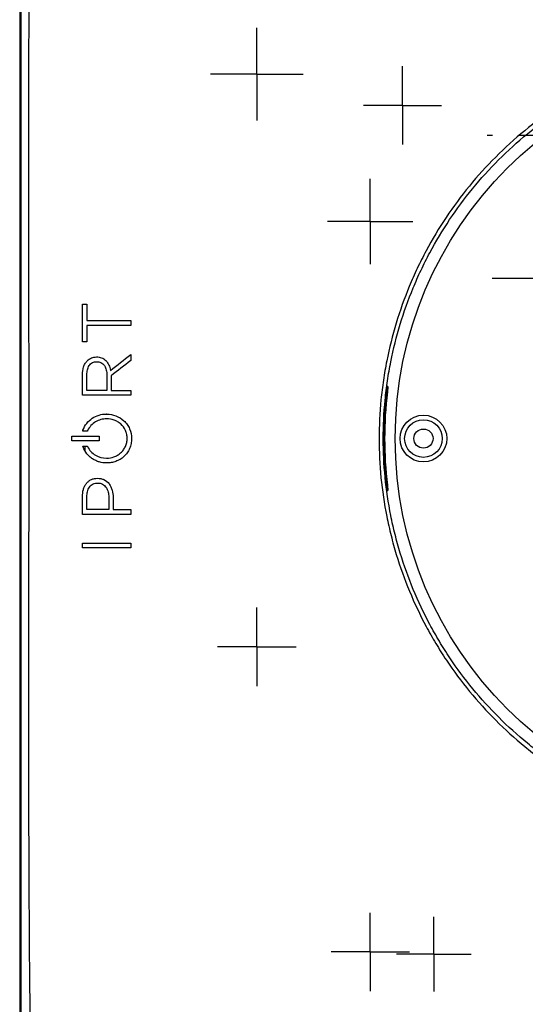
# Model space of a CAD drawing. Units: inches. Extents: x 0.3 to 16.7, y 0.1 to 10.9.
# Drawn here: x 7.4 to 8.3, y 4.3 to 6.2 of the extents above; entities that cross this region are included whole.
import ezdxf

# ---------------------------------------------------------------- set-up
doc = ezdxf.new("R2010")
doc.units = ezdxf.units.IN
doc.header["$MEASUREMENT"] = 0
doc.layers.add('FORMAT', color=7, linetype='Continuous')

# ---------------------------------------------------------------- blocks, each defined once
blk = doc.blocks.new('SW_CENTERMARKSYMBOL_9')
at = {"layer": 'FORMAT', "color": 0}
for p, q in [((0, 0.0492), (0, 0.0738)), ((0, 0), (0, 0.0492)), ((-0.0492, 0), (-0.0738, 0)), ((0, 0), (-0.0492, 0)), ((0, 0), (0, -0.0492)), ((0, 0), (0.0492, 0)), ((0.0492, 0), (0.0738, 0)), ((0, -0.0492), (0, -0.0738))]:
    blk.add_line(p, q, dxfattribs=at)
blk = doc.blocks.new('SW_CENTERMARKSYMBOL_14')
at = {"layer": 'FORMAT', "color": 0}
for p, q in [((0, 0.0492), (0, 0.0806)), ((0, 0), (0, 0.0492)), ((-0.0492, 0), (-0.0806, 0)), ((0, 0), (-0.0492, 0)), ((0, 0), (0, -0.0492)), ((0, 0), (0.0492, 0)), ((0.0492, 0), (0.0806, 0)), ((0, -0.0492), (0, -0.0806))]:
    blk.add_line(p, q, dxfattribs=at)
blk = doc.blocks.new('SW_CENTERMARKSYMBOL_15')
at = {"layer": 'FORMAT', "color": 0}
for p, q in [((0, 0.0492), (0, 0.0706)), ((0, 0), (0, 0.0492)), ((-0.0492, 0), (-0.0706, 0)), ((0, 0), (-0.0492, 0)), ((0, 0), (0, -0.0492)), ((0, 0), (0.0492, 0)), ((0.0492, 0), (0.0706, 0)), ((0, -0.0492), (0, -0.0706))]:
    blk.add_line(p, q, dxfattribs=at)
blk = doc.blocks.new('SW_CENTERMARKSYMBOL_27')
at = {"layer": 'FORMAT', "color": 0}
for p, q in [((0, 0.0492), (0, 0.0906)), ((0, 0), (0, 0.0492)), ((-0.0492, 0), (-0.0906, 0)), ((0, 0), (-0.0492, 0)), ((0, 0), (0, -0.0492)), ((0, 0), (0.0492, 0)), ((0.0492, 0), (0.0906, 0)), ((0, -0.0492), (0, -0.0906))]:
    blk.add_line(p, q, dxfattribs=at)
blk = doc.blocks.new('SW_CENTERMARKSYMBOL_43')
at = {"layer": 'FORMAT', "color": 0}
for p, q in [((0, 0.0492), (0, 0.0738)), ((0, 0), (0, 0.0492)), ((-0.0492, 0), (-0.0738, 0)), ((0, 0), (-0.0492, 0)), ((0, 0), (0, -0.0492)), ((0, 0), (0.0492, 0)), ((0.0492, 0), (0.0738, 0)), ((0, -0.0492), (0, -0.0738))]:
    blk.add_line(p, q, dxfattribs=at)
blk = doc.blocks.new('SW_CENTERMARKSYMBOL_44')
at = {"layer": 'FORMAT', "color": 0}
for p, q in [((0, 0.0492), (0, 0.0876)), ((0, 0), (0, 0.0492)), ((-0.0492, 0), (-0.0876, 0)), ((0, 0), (-0.0492, 0)), ((0, 0), (0, -0.0492)), ((0, 0), (0.0492, 0)), ((0.0492, 0), (0.0876, 0)), ((0, -0.0492), (0, -0.0876))]:
    blk.add_line(p, q, dxfattribs=at)
blk = doc.blocks.new('SW_CENTERMARKSYMBOL_46')
at = {"layer": 'FORMAT', "color": 0}
for p, q in [((0, 0.0984), (0, 0.1083)), ((0, 0), (0, 0.0492)), ((-0.0984, 0), (-0.1083, 0)), ((0, 0), (-0.0492, 0)), ((0, 0), (0, -0.0492)), ((0, 0), (0.0492, 0)), ((0.0984, 0), (0.1083, 0)), ((0, -0.0984), (0, -0.1083))]:
    blk.add_line(p, q, dxfattribs=at)
blk = doc.blocks.new('SW_CENTERMARKSYMBOL_66')
at = {"layer": 'FORMAT', "color": 0}
for p, q in [((0, 0.0492), (0, 0.0743)), ((0, 0), (0, 0.0492)), ((-0.0492, 0), (-0.0743, 0)), ((0, 0), (-0.0492, 0)), ((0, 0), (0, -0.0492)), ((0, 0), (0.0492, 0)), ((0.0492, 0), (0.0743, 0)), ((0, -0.0492), (0, -0.0743))]:
    blk.add_line(p, q, dxfattribs=at)

msp = doc.modelspace()

# ---------------------------------------------------------------- linework, layer by layer
at = {"color": 7, "linetype": 'Continuous', "lineweight": 25}
for p, q in [((7.38790781, 6.39261216), (7.38790781, 3.85471846)), ((7.51488429, 5.66261521), (7.51488429, 5.6313151)), ((7.51488429, 5.62239307), (7.51488429, 5.59109158)), ((7.59769822, 5.6313151), (7.59769822, 5.62239307)), ((7.59769822, 5.56719389), (7.59769822, 5.55587052)), ((7.59769822, 5.49956228), (7.59769822, 5.49064026)), ((8.08365491, 5.50678538), (8.08296658, 5.50678538)), ((7.51626751, 5.42319877), (7.51597268, 5.42252301)), ((7.48663993, 5.40389917), (7.48663993, 5.4128212)), ((7.51067934, 5.39419806), (7.51067963, 5.38632278)), ((7.51596028, 5.39419806), (7.51625442, 5.3935216)), ((8.08296658, 5.30993499), (8.08365491, 5.30993499)), ((7.59769822, 5.27402486), (7.59769822, 5.26510284)), ((7.50653539, 5.20198529), (7.50653539, 5.21090731)), ((7.59769822, 5.21090731), (7.59769822, 5.20198529))]:
    msp.add_line(p, q, dxfattribs=at)
for centre, radius in [((8.82006703, 5.40836019), 0.72262424), ((8.15077569, 5.40836019), 0.04422941), ((8.15077569, 5.40836019), 0.03552436), ((8.15077569, 5.40836019), 0.01811425)]:
    msp.add_circle(centre, radius, dxfattribs=at)
msp.add_arc((8.82006703, 5.40836019), 0.74398383, 173.13822968, 186.86177032, dxfattribs=at)
for points, knots in [([(7.39028082, 3.85471846), (7.39031646, 3.96045642), (7.39034601, 4.06619606), (7.39039094, 4.27767926), (7.39040672, 4.38342271), (7.39043643, 4.70065793), (7.39043215, 4.91215473), (7.39042731, 5.2293995), (7.39042566, 5.33514776), (7.39042638, 5.54664318), (7.3904284, 5.65239052), (7.39043285, 5.96963275), (7.39043447, 6.1811271), (7.39040978, 6.39261216)], [0, 0, 0, 0, 0.125, 0.125, 0.25, 0.25, 0.5, 0.5, 0.625, 0.625, 0.75, 0.75, 1, 1, 1, 1]), ([(7.40609017, 6.39261216), (7.40521813, 6.28683944), (7.4048234, 6.18106294), (7.40451018, 5.96950631), (7.40457675, 5.86372627), (7.40478342, 5.65216564), (7.40492528, 5.54638525), (7.40497559, 5.33482461), (7.4048595, 5.22904429), (7.40463383, 5.01748365), (7.4045247, 4.91170333), (7.40467062, 4.7001427), (7.40491448, 4.59436081), (7.40630956, 4.3828104), (7.40742945, 4.27704091), (7.41067136, 4.06551653), (7.41283059, 3.9597622), (7.41539392, 3.85401468)], [0, 0, 0, 0, 0.125, 0.125, 0.25, 0.25, 0.375, 0.375, 0.5, 0.5, 0.625, 0.625, 0.75, 0.75, 0.875, 0.875, 1, 1, 1, 1]), ([(8.82006703, 4.65527295), (8.77031476, 4.65527295), (8.72139428, 4.66015642), (8.6492099, 4.67450522), (8.62534931, 4.68046745), (8.57803899, 4.69480408), (8.55452513, 4.7032189), (8.48612601, 4.73157054), (8.44287129, 4.75470246), (8.39170764, 4.78885883), (8.38162146, 4.79595453), (8.36174688, 4.81068329), (8.35193324, 4.81833745), (8.32314736, 4.84196013), (8.30488254, 4.85853274), (8.25277866, 4.9106459), (8.22160476, 4.94855913), (8.187196, 5.000009), (8.18052719, 5.01053359), (8.1677754, 5.03180556), (8.1616858, 5.04255924), (8.14426, 5.07516687), (8.12326968, 5.11956627), (8.10669969, 5.16578292), (8.09595248, 5.2011362), (8.09265063, 5.21303597), (8.08661807, 5.2370703), (8.08388358, 5.2492306), (8.07179127, 5.30998572), (8.06700601, 5.35884741), (8.06696684, 5.43251609), (8.06815213, 5.45713546), (8.07178209, 5.4941621), (8.07330445, 5.50652775), (8.07693492, 5.53101707), (8.07904571, 5.54317522), (8.09105276, 5.60354061), (8.1052669, 5.65048395), (8.12882637, 5.70746779), (8.13383046, 5.71877903), (8.14443459, 5.74122706), (8.15002738, 5.75234402), (8.16751363, 5.78506946), (8.18016759, 5.8061719), (8.22104719, 5.86738706), (8.2521621, 5.90542803), (8.30485361, 5.95817345), (8.32320222, 5.97479829), (8.36121915, 6.00601019), (8.38091946, 6.02062913), (8.42169277, 6.04790875), (8.44276571, 6.06056949), (8.486313, 6.08389169), (8.50888763, 6.09458371), (8.57733226, 6.12295686), (8.62427351, 6.13720621), (8.69662867, 6.15166649), (8.72111361, 6.15533004), (8.77059031, 6.16023107), (8.820067, 6.16266379), (8.86954369, 6.16023107), (8.91902037, 6.15533005), (8.94350536, 6.15166649), (9.01586069, 6.13720618), (9.06280215, 6.12295676), (9.13124719, 6.09458337), (9.15382179, 6.08389132), (9.19736888, 6.06056917), (9.21844179, 6.04790843), (9.25921516, 6.02062872), (9.27891557, 6.00600969), (9.31693278, 5.97479746), (9.33528202, 5.95817196), (9.38797263, 5.90542718), (9.41908726, 5.86738652), (9.4599667, 5.80617151), (9.47262065, 5.78506907), (9.49010692, 5.75234353), (9.49569975, 5.74122648), (9.50630381, 5.71877855), (9.51130787, 5.70746737), (9.5348672, 5.65048378), (9.54908128, 5.60354063), (9.5610883, 5.54317545), (9.56319908, 5.53101734), (9.56682956, 5.50652811), (9.56835192, 5.49416248), (9.57198191, 5.45713574), (9.57316721, 5.43251632), (9.57312806, 5.35884753), (9.56834279, 5.30998584), (9.55625052, 5.2492308), (9.55351603, 5.2370705), (9.54748346, 5.21303611), (9.5441816, 5.20113632), (9.53343438, 5.16578291), (9.51686429, 5.11956607), (9.49587382, 5.07516639), (9.47844787, 5.04255854), (9.4723582, 5.03180477), (9.45960627, 5.01053263), (9.45293749, 5.00000813), (9.41852891, 4.94855867), (9.38735505, 4.91064548), (9.33525088, 4.85853213), (9.31698589, 4.84195942), (9.28819967, 4.81833654), (9.27838617, 4.81068252), (9.25851177, 4.79595394), (9.24842566, 4.78885831), (9.19726238, 4.75470227), (9.15400783, 4.73157043), (9.0856087, 4.70321882), (9.06209481, 4.69480399), (9.01478458, 4.68046741), (8.99092403, 4.67450519), (8.91873974, 4.66015642), (8.8698193, 4.65527295), (8.82006703, 4.65527295)], [0, 0, 0, 0, 0.03125, 0.03125, 0.046875, 0.046875, 0.0625, 0.0625, 0.09375, 0.09375, 0.1015625, 0.1015625, 0.109375, 0.109375, 0.125, 0.125, 0.15625, 0.15625, 0.1640625, 0.1640625, 0.171875, 0.171875, 0.1875, 0.203125, 0.203125, 0.2109375, 0.2109375, 0.21875, 0.21875, 0.25, 0.25, 0.265625, 0.265625, 0.2734375, 0.2734375, 0.28125, 0.28125, 0.3125, 0.3125, 0.3203125, 0.3203125, 0.328125, 0.328125, 0.34375, 0.34375, 0.375, 0.375, 0.390625, 0.390625, 0.40625, 0.40625, 0.421875, 0.421875, 0.4375, 0.4375, 0.46875, 0.46875, 0.484375, 0.484375, 0.5, 0.515625, 0.515625, 0.53125, 0.53125, 0.5625, 0.5625, 0.578125, 0.578125, 0.59375, 0.59375, 0.609375, 0.609375, 0.625, 0.625, 0.65625, 0.65625, 0.671875, 0.671875, 0.6796875, 0.6796875, 0.6875, 0.6875, 0.71875, 0.71875, 0.7265625, 0.7265625, 0.734375, 0.734375, 0.75, 0.75, 0.78125, 0.78125, 0.7890625, 0.7890625, 0.796875, 0.796875, 0.8125, 0.828125, 0.828125, 0.8359375, 0.8359375, 0.84375, 0.84375, 0.875, 0.875, 0.890625, 0.890625, 0.8984375, 0.8984375, 0.90625, 0.90625, 0.9375, 0.9375, 0.953125, 0.953125, 0.96875, 0.96875, 1, 1, 1, 1]), ([(8.82006703, 4.66314217), (8.86929948, 4.66314217), (8.91770916, 4.6679732), (8.98913992, 4.68217019), (9.01275141, 4.68806955), (9.0595678, 4.70225562), (9.08283621, 4.71058238), (9.15052078, 4.73863789), (9.19332297, 4.76152893), (9.24395113, 4.79532921), (9.25393174, 4.80235092), (9.27359829, 4.81692601), (9.28330915, 4.82450023), (9.31179435, 4.84787671), (9.32986844, 4.86427644), (9.38142847, 4.91584547), (9.41227739, 4.95336214), (9.44632749, 5.00427353), (9.4529268, 5.01468798), (9.46554591, 5.03573774), (9.47157213, 5.04637909), (9.48881646, 5.07864612), (9.50958795, 5.12258182), (9.52598443, 5.16831597), (9.5366188, 5.20330021), (9.53988594, 5.21507576), (9.54585496, 5.23885923), (9.54856059, 5.25089258), (9.5605251, 5.31101342), (9.56525915, 5.35936502), (9.56529784, 5.43226458), (9.56412519, 5.45662691), (9.56053378, 5.49326697), (9.55902758, 5.50550344), (9.55543559, 5.52973692), (9.55334715, 5.54176807), (9.54146699, 5.60150291), (9.52740235, 5.64795592), (9.50408917, 5.70434433), (9.49913734, 5.71553737), (9.48864386, 5.7377508), (9.48310935, 5.74875166), (9.4658053, 5.7811351), (9.45328315, 5.80201686), (9.41282956, 5.86259163), (9.38203923, 5.90023437), (9.329899, 5.95242806), (9.31174156, 5.96888), (9.27412185, 5.99976668), (9.25462748, 6.01423338), (9.21428056, 6.04122892), (9.19342804, 6.05375783), (9.15033621, 6.076837), (9.12799746, 6.08741761), (9.06026732, 6.11549465), (9.01381598, 6.12959423), (8.94221616, 6.14390154), (8.91798687, 6.14752612), (8.86902694, 6.1523749), (8.820067, 6.15478152), (8.77110706, 6.15237489), (8.72214711, 6.14752611), (8.69791787, 6.14390153), (8.62631822, 6.12959426), (8.57986708, 6.11549475), (8.51213735, 6.08741794), (8.48979857, 6.07683737), (8.44670654, 6.05375814), (8.42585399, 6.04122923), (8.38550713, 6.01423378), (8.36601286, 5.99976717), (8.32839343, 5.96888081), (8.31023661, 5.95242953), (8.25809549, 5.9002352), (8.22730488, 5.86259215), (8.18685114, 5.80201724), (8.17432897, 5.78113548), (8.15702496, 5.74875214), (8.15149047, 5.73775137), (8.14099692, 5.71553784), (8.13604507, 5.70434475), (8.11273174, 5.64795609), (8.09866704, 5.60150289), (8.08678686, 5.54176784), (8.08469842, 5.52973665), (8.08110643, 5.50550308), (8.07960023, 5.49326659), (8.07600885, 5.45662663), (8.07483621, 5.43226436), (8.07487491, 5.3593649), (8.07960897, 5.3110133), (8.0915735, 5.25089238), (8.09427914, 5.23885903), (8.10024816, 5.21507562), (8.10351528, 5.2033001), (8.11414961, 5.16831597), (8.13054605, 5.12258202), (8.15131736, 5.0786466), (8.16856153, 5.04637979), (8.1745877, 5.03573852), (8.18720667, 5.01468892), (8.193806, 5.00427439), (8.22785628, 4.9533626), (8.25870521, 4.91584593), (8.31026487, 4.86427715), (8.32833877, 4.84787754), (8.35682355, 4.82450131), (8.36653459, 4.81692691), (8.38620135, 4.80235161), (8.39618205, 4.79532981), (8.44681065, 4.76152914), (8.48961307, 4.73863798), (8.5572977, 4.71058244), (8.58056608, 4.70225568), (8.62738253, 4.68806958), (8.65099405, 4.68217021), (8.72242488, 4.6679732), (8.77083457, 4.66314217), (8.82006703, 4.66314217)], [0, 0, 0, 0, 0.03125, 0.03125, 0.046875, 0.046875, 0.0625, 0.0625, 0.09375, 0.09375, 0.1015625, 0.1015625, 0.109375, 0.109375, 0.125, 0.125, 0.15625, 0.15625, 0.1640625, 0.1640625, 0.171875, 0.171875, 0.1875, 0.203125, 0.203125, 0.2109375, 0.2109375, 0.21875, 0.21875, 0.25, 0.25, 0.265625, 0.265625, 0.2734375, 0.2734375, 0.28125, 0.28125, 0.3125, 0.3125, 0.3203125, 0.3203125, 0.328125, 0.328125, 0.34375, 0.34375, 0.375, 0.375, 0.390625, 0.390625, 0.40625, 0.40625, 0.421875, 0.421875, 0.4375, 0.4375, 0.46875, 0.46875, 0.484375, 0.484375, 0.5, 0.515625, 0.515625, 0.53125, 0.53125, 0.5625, 0.5625, 0.578125, 0.578125, 0.59375, 0.59375, 0.609375, 0.609375, 0.625, 0.625, 0.65625, 0.65625, 0.671875, 0.671875, 0.6796875, 0.6796875, 0.6875, 0.6875, 0.71875, 0.71875, 0.7265625, 0.7265625, 0.734375, 0.734375, 0.75, 0.75, 0.78125, 0.78125, 0.7890625, 0.7890625, 0.796875, 0.796875, 0.8125, 0.828125, 0.828125, 0.8359375, 0.8359375, 0.84375, 0.84375, 0.875, 0.875, 0.890625, 0.890625, 0.8984375, 0.8984375, 0.90625, 0.90625, 0.9375, 0.9375, 0.953125, 0.953125, 0.96875, 0.96875, 1, 1, 1, 1]), ([(7.50653539, 5.52948193), (7.50653539, 5.53433707), (7.50718421, 5.5392003), (7.5093785, 5.54591814), (7.51032551, 5.5480929), (7.5126628, 5.55211424), (7.51403155, 5.55393532), (7.51562549, 5.55554538)], [0, 0, 0, 0, 0.5, 0.5, 0.75, 0.75, 1, 1, 1, 1]), ([(7.51488429, 5.52909617), (7.51488429, 5.53214794), (7.51514205, 5.53514989), (7.5164418, 5.54100265), (7.51750779, 5.54386754), (7.52071753, 5.54876778), (7.52285472, 5.55073401), (7.52775155, 5.55322203), (7.53046627, 5.55375574), (7.53319263, 5.55375574)], [0, 0, 0, 0, 0.25, 0.25, 0.5, 0.5, 0.75, 0.75, 1, 1, 1, 1]), ([(7.51562549, 5.55554538), (7.51798347, 5.55792688), (7.52068599, 5.5596633), (7.52663492, 5.56207132), (7.52974906, 5.56267639), (7.53293775, 5.56267639)], [0, 0, 0, 0, 0.5, 0.5, 1, 1, 1, 1]), ([(7.53319263, 5.56267639), (7.53634574, 5.56267639), (7.53944611, 5.56219423), (7.54397708, 5.56047459), (7.5454187, 5.55975017), (7.54815508, 5.55798789), (7.54946371, 5.55693492), (7.55302848, 5.55339567), (7.55496035, 5.55048953), (7.5578367, 5.54420681), (7.55881092, 5.54081559), (7.55941589, 5.53732384)], [0, 0, 0, 0, 0.25, 0.25, 0.375, 0.375, 0.5, 0.5, 0.75, 0.75, 1, 1, 1, 1]), ([(7.53344544, 5.55375574), (7.53482901, 5.55375574), (7.53619653, 5.55361842), (7.5388926, 5.55302189), (7.54023794, 5.55255188), (7.54400536, 5.55064907), (7.54624278, 5.54865785), (7.54879863, 5.54499322), (7.54953456, 5.54364474), (7.55073772, 5.5408581), (7.55121425, 5.53941085), (7.55233027, 5.53493432), (7.55264309, 5.53182334), (7.55264309, 5.52871042)], [0, 0, 0, 0, 0.125, 0.125, 0.25, 0.25, 0.5, 0.5, 0.625, 0.625, 0.75, 0.75, 1, 1, 1, 1]), ([(8.08141214, 5.49724722), (8.08171885, 5.49979599), (8.0820709, 5.50228451), (8.08265277, 5.5057892), (8.08287623, 5.50678538), (8.08296658, 5.50678538)], [0, 0, 0, 0, 0.5, 0.5, 1, 1, 1, 1]), ([(8.08365491, 5.50678538), (8.08375073, 5.50678538), (8.08369664, 5.50569086), (8.08335056, 5.50197069), (8.08306024, 5.4993414), (8.08273657, 5.49663803)], [0, 0, 0, 0, 0.5, 0.5, 1, 1, 1, 1]), ([(7.50747429, 5.42400749), (7.50911385, 5.42887959), (7.51151549, 5.43322816), (7.51760258, 5.44096288), (7.52115711, 5.44418025), (7.52905583, 5.44943155), (7.53327526, 5.45138694), (7.54223024, 5.45406961), (7.54682673, 5.45474932), (7.55152094, 5.45478131)], [0, 0, 0, 0, 0.25, 0.25, 0.5, 0.5, 0.75, 0.75, 1, 1, 1, 1]), ([(7.55152094, 5.45478131), (7.55155917, 5.4547983), (7.55159822, 5.45481315), (7.5516378, 5.45482573), (7.55167739, 5.45483832), (7.55171761, 5.45484867), (7.55175814, 5.45485675), (7.55183405, 5.4548719), (7.55191153, 5.45487913), (7.55198868, 5.45487913)], [0, 0, 0, 0, 0.000006964024403, 0.000006964024403, 0.000006964024403, 0.000013927888276, 0.000013927888276, 0.000013927888276, 0.0000270065492, 0.0000270065492, 0.0000270065492, 0.0000270065492]), ([(7.55198868, 5.45487913), (7.55206749, 5.45487913), (7.55214666, 5.4548717), (7.55222423, 5.45485611), (7.55226426, 5.45484807), (7.552304, 5.45483784), (7.55234313, 5.45482546), (7.55238266, 5.45481295), (7.55242167, 5.4547982), (7.55245985, 5.45478131)], [0, 0, 0, 0, 0.000013322074254, 0.000013322074254, 0.000013322074254, 0.000020177749972, 0.000020177749972, 0.000020177749972, 0.000027102747572, 0.000027102747572, 0.000027102747572, 0.000027102747572]), ([(7.55245985, 5.45478131), (7.55826828, 5.45473826), (7.56395422, 5.45365344), (7.57506483, 5.44937711), (7.58017621, 5.44630588), (7.5869963, 5.44005042), (7.58905233, 5.43774502), (7.59267072, 5.4327021), (7.59425076, 5.4299201), (7.59799472, 5.42123041), (7.59922334, 5.41482861), (7.59922334, 5.40837259)], [0, 0, 0, 0, 0.25, 0.25, 0.5, 0.5, 0.625, 0.625, 0.75, 0.75, 1, 1, 1, 1]), ([(7.5521168, 5.44560441), (7.54843129, 5.44560441), (7.54484582, 5.44513627), (7.53786714, 5.44327929), (7.53442007, 5.44185571), (7.5280928, 5.43810544), (7.52519399, 5.43579808), (7.52002416, 5.4301249), (7.51787013, 5.42687474), (7.51626751, 5.42319877)], [0, 0, 0, 0, 0.25, 0.25, 0.5, 0.5, 0.75, 0.75, 1, 1, 1, 1]), ([(7.59100119, 5.40863091), (7.59100119, 5.41126293), (7.59074398, 5.41384906), (7.58969767, 5.41892625), (7.58889324, 5.4214402), (7.58576762, 5.42847334), (7.58265872, 5.43264812), (7.57708723, 5.43759209), (7.57505204, 5.43904956), (7.57083177, 5.44149166), (7.56863301, 5.44249225), (7.56179626, 5.44488231), (7.55710493, 5.44560441), (7.55237168, 5.44560441)], [0, 0, 0, 0, 0.125, 0.125, 0.25, 0.25, 0.5, 0.5, 0.625, 0.625, 0.75, 0.75, 1, 1, 1, 1]), ([(7.5521168, 5.37139908), (7.55687745, 5.37139908), (7.56153425, 5.37215992), (7.56833124, 5.37458995), (7.57057779, 5.37563075), (7.57480375, 5.37810935), (7.57680632, 5.37955179), (7.58056372, 5.38288409), (7.58229334, 5.38475966), (7.58531618, 5.38881414), (7.58663266, 5.39101598), (7.58880431, 5.39576946), (7.58961984, 5.39823214), (7.59071995, 5.40332548), (7.59100119, 5.40597748), (7.59100119, 5.40863091)], [0, 0, 0, 0, 0.25, 0.25, 0.375, 0.375, 0.5, 0.5, 0.625, 0.625, 0.75, 0.75, 0.875, 0.875, 1, 1, 1, 1]), ([(7.59922334, 5.40837259), (7.59922334, 5.40514397), (7.59892201, 5.4019685), (7.59769442, 5.39572799), (7.59674971, 5.39262924), (7.59428424, 5.38681755), (7.59276714, 5.3840816), (7.58916572, 5.37895167), (7.58710916, 5.376607), (7.58263252, 5.37244996), (7.58016911, 5.3706014), (7.57501749, 5.36748404), (7.57233318, 5.36620798), (7.56677081, 5.36417514), (7.5639003, 5.36342704), (7.55816518, 5.36245427), (7.5552772, 5.3622208), (7.55237168, 5.3622208)], [0, 0, 0, 0, 0.125, 0.125, 0.25, 0.25, 0.375, 0.375, 0.5, 0.5, 0.625, 0.625, 0.75, 0.75, 0.875, 0.875, 1, 1, 1, 1]), ([(7.5521168, 5.3622208), (7.5474031, 5.3622208), (7.54281854, 5.36287867), (7.53612695, 5.36483706), (7.5339117, 5.3656626), (7.52965715, 5.36761699), (7.52761128, 5.36874469), (7.52368356, 5.37130902), (7.52180158, 5.37274537), (7.51821597, 5.37596141), (7.51652591, 5.37773401), (7.51192782, 5.38342581), (7.50939809, 5.38783869), (7.5076844, 5.39269773)], [0, 0, 0, 0, 0.25, 0.25, 0.375, 0.375, 0.5, 0.5, 0.625, 0.625, 0.75, 0.75, 1, 1, 1, 1]), ([(7.51625442, 5.3935216), (7.51783524, 5.38989134), (7.51991991, 5.38668945), (7.52500338, 5.38104779), (7.52789775, 5.37872964), (7.53740062, 5.37314478), (7.54457479, 5.37139908), (7.55186399, 5.37139908)], [0, 0, 0, 0, 0.25, 0.25, 0.5, 0.5, 1, 1, 1, 1]), ([(7.50653539, 5.29881187), (7.50653539, 5.30326892), (7.50702152, 5.30763956), (7.50879289, 5.31401123), (7.50955064, 5.31605838), (7.51141949, 5.31991711), (7.51255233, 5.32176058), (7.51513157, 5.32505535), (7.51657259, 5.32651297), (7.51976607, 5.32904261), (7.52150805, 5.33009747), (7.5251194, 5.33173483), (7.5270266, 5.33233616), (7.53089733, 5.33311144), (7.53285882, 5.33329035), (7.53484381, 5.33329035)], [0, 0, 0, 0, 0.25, 0.25, 0.375, 0.375, 0.5, 0.5, 0.625, 0.625, 0.75, 0.75, 0.875, 0.875, 1, 1, 1, 1]), ([(7.51488429, 5.29829798), (7.51488429, 5.3015942), (7.51518266, 5.30483441), (7.51669584, 5.31114337), (7.51793018, 5.31418977), (7.52068345, 5.3180562), (7.52171974, 5.31918862), (7.52403238, 5.3211395), (7.52532259, 5.32195896), (7.52933864, 5.32383717), (7.53227829, 5.32436832), (7.53522406, 5.32436832)], [0, 0, 0, 0, 0.25, 0.25, 0.5, 0.5, 0.625, 0.625, 0.75, 0.75, 1, 1, 1, 1]), ([(7.53509662, 5.33329035), (7.53714187, 5.33329035), (7.53916819, 5.33310817), (7.54317145, 5.33230041), (7.54517312, 5.33166186), (7.55085156, 5.32901527), (7.55426068, 5.32620521), (7.55823354, 5.32095351), (7.55939388, 5.31901167), (7.56132428, 5.31496608), (7.56211111, 5.31284029), (7.56397861, 5.30625316), (7.56454785, 5.30174684), (7.56454785, 5.29714415)], [0, 0, 0, 0, 0.125, 0.125, 0.25, 0.25, 0.5, 0.5, 0.625, 0.625, 0.75, 0.75, 1, 1, 1, 1]), ([(7.53547893, 5.32436832), (7.53696534, 5.32436832), (7.53843311, 5.32421425), (7.54132481, 5.323555), (7.5427652, 5.32303849), (7.54679726, 5.32096964), (7.5491923, 5.31883213), (7.551955, 5.31492495), (7.55275586, 5.31348941), (7.55407327, 5.31052126), (7.55460014, 5.30897793), (7.55584107, 5.30419581), (7.55619895, 5.30086609), (7.55619895, 5.29752922)], [0, 0, 0, 0, 0.125, 0.125, 0.25, 0.25, 0.5, 0.5, 0.625, 0.625, 0.75, 0.75, 1, 1, 1, 1]), ([(8.08296658, 5.30993499), (8.08287621, 5.30993499), (8.08265408, 5.31092408), (8.08207151, 5.31443144), (8.08171897, 5.31692337), (8.08141214, 5.31947316)], [0, 0, 0, 0, 0.5, 0.5, 1, 1, 1, 1]), ([(8.08273657, 5.32008234), (8.08306015, 5.31737971), (8.08335026, 5.31475227), (8.08369621, 5.31103482), (8.08375069, 5.30993499), (8.08365491, 5.30993499)], [0, 0, 0, 0, 0.5, 0.5, 1, 1, 1, 1])]:
    msp.add_open_spline(points, degree=3, knots=knots, dxfattribs=at)
for points in [[(7.50653539, 5.66261521), (7.50930653, 5.66261521), (7.5120896, 5.66261521), (7.51488429, 5.66261521)], [(7.50653539, 5.59109158), (7.50653539, 5.61493281), (7.50653539, 5.63877401), (7.50653539, 5.66261521)], [(7.51488429, 5.6313151), (7.54154223, 5.6313151), (7.56914332, 5.6313151), (7.59769822, 5.6313151)], [(7.59769822, 5.62239307), (7.56914395, 5.62239307), (7.54154302, 5.62239307), (7.51488429, 5.62239307)], [(7.51488429, 5.59109158), (7.51208971, 5.59109158), (7.50930664, 5.59109158), (7.50653539, 5.59109158)], [(7.55941589, 5.53732384), (7.57205683, 5.54718701), (7.58482135, 5.55714662), (7.59769822, 5.56719389)], [(7.53293775, 5.56267639), (7.5330227, 5.56267639), (7.53310766, 5.56267639), (7.53319263, 5.56267639)], [(7.53319263, 5.55375574), (7.53327689, 5.55375574), (7.53336116, 5.55375574), (7.53344544, 5.55375574)], [(7.59769822, 5.55587052), (7.58531298, 5.5462513), (7.5730314, 5.53671258), (7.56086386, 5.52726245)], [(7.50653539, 5.49064026), (7.50653539, 5.50358749), (7.50653539, 5.51653472), (7.50653539, 5.52948193)], [(7.51488429, 5.49956228), (7.51488429, 5.50940692), (7.51488429, 5.51925155), (7.51488429, 5.52909617)], [(7.55264309, 5.52871042), (7.55264309, 5.51899438), (7.55264309, 5.50927833), (7.55264309, 5.49956228)], [(7.56086386, 5.52726245), (7.56086386, 5.51802907), (7.56086386, 5.50879568), (7.56086386, 5.49956228)], [(7.59769822, 5.49064026), (7.56614297, 5.49064026), (7.53576935, 5.49064026), (7.50653539, 5.49064026)], [(7.55264309, 5.49956228), (7.53983776, 5.49956228), (7.52725515, 5.49956228), (7.51488429, 5.49956228)], [(7.56086386, 5.49956228), (7.57297608, 5.49956228), (7.58525819, 5.49956228), (7.59769822, 5.49956228)], [(8.08273657, 5.49663803), (8.07572295, 5.4380573), (8.0757223, 5.37866856), (8.08273657, 5.32008234)], [(7.55237168, 5.44560441), (7.55228671, 5.44560441), (7.55220175, 5.44560441), (7.5521168, 5.44560441)], [(7.50697488, 5.42252301), (7.50714134, 5.42301782), (7.50730782, 5.42351265), (7.50747429, 5.42400749)], [(7.51597268, 5.42252301), (7.51296014, 5.42252301), (7.50996075, 5.42252301), (7.50697488, 5.42252301)], [(7.48663993, 5.4128212), (7.50343991, 5.4128212), (7.52066123, 5.4128212), (7.53833905, 5.4128212)], [(7.53833905, 5.40389917), (7.52066123, 5.40389917), (7.50343991, 5.40389917), (7.48663993, 5.40389917)], [(7.53833905, 5.4128212), (7.53833905, 5.40984719), (7.53833905, 5.40687318), (7.53833905, 5.40389917)], [(7.50715536, 5.39419806), (7.51007751, 5.39419806), (7.5130126, 5.39419806), (7.51596028, 5.39419806)], [(7.5076844, 5.39269773), (7.50750804, 5.39319786), (7.5073317, 5.39369796), (7.50715536, 5.39419806)], [(7.55186399, 5.37139908), (7.55194825, 5.37139908), (7.55203252, 5.37139908), (7.5521168, 5.37139908)], [(7.55237168, 5.3622208), (7.55228671, 5.3622208), (7.55220175, 5.3622208), (7.5521168, 5.3622208)], [(7.53484381, 5.33329035), (7.53492807, 5.33329035), (7.53501234, 5.33329035), (7.53509662, 5.33329035)], [(7.53522406, 5.32436832), (7.53530901, 5.32436832), (7.53539396, 5.32436832), (7.53547893, 5.32436832)], [(7.50653539, 5.26510284), (7.50653539, 5.27633917), (7.50653539, 5.28757551), (7.50653539, 5.29881187)], [(7.51488429, 5.27402486), (7.51488429, 5.2821159), (7.51488429, 5.29020694), (7.51488429, 5.29829798)], [(7.55619895, 5.29752922), (7.55619895, 5.28969443), (7.55619895, 5.28185964), (7.55619895, 5.27402486)], [(7.56454785, 5.29714415), (7.56454785, 5.28943772), (7.56454785, 5.28173129), (7.56454785, 5.27402486)], [(7.55619895, 5.27402486), (7.54216592, 5.27402486), (7.52839904, 5.27402486), (7.51488429, 5.27402486)], [(7.56454785, 5.27402486), (7.57546508, 5.27402486), (7.58651848, 5.27402486), (7.59769822, 5.27402486)], [(7.59769822, 5.26510284), (7.56613904, 5.26510284), (7.53576451, 5.26510284), (7.50653539, 5.26510284)], [(7.50653539, 5.21090731), (7.53575889, 5.21090731), (7.56613451, 5.21090731), (7.59769822, 5.21090731)], [(7.59769822, 5.20198529), (7.56613371, 5.20198529), (7.53575789, 5.20198529), (7.50653539, 5.20198529)]]:
    msp.add_open_spline(points, degree=3, dxfattribs=at)

# ---------------------------------------------------------------- block references
at = {"layer": 'FORMAT'}
for name, p in [('SW_CENTERMARKSYMBOL_44', (7.83581506, 6.09733657)), ('SW_CENTERMARKSYMBOL_9', (8.11140561, 6.03828145)), ('SW_CENTERMARKSYMBOL_46', (8.379704, 5.98120808)), ('SW_CENTERMARKSYMBOL_14', (8.05038199, 5.81879326)), ('SW_CENTERMARKSYMBOL_27', (8.371277, 5.71107288)), ('SW_CENTERMARKSYMBOL_66', (7.83581506, 5.0146594)), ('SW_CENTERMARKSYMBOL_43', (8.05038199, 4.43788775)), ('SW_CENTERMARKSYMBOL_15', (8.17046073, 4.43395074))]:
    msp.add_blockref(name, p, dxfattribs=at)

doc.saveas('drawing.dxf')
